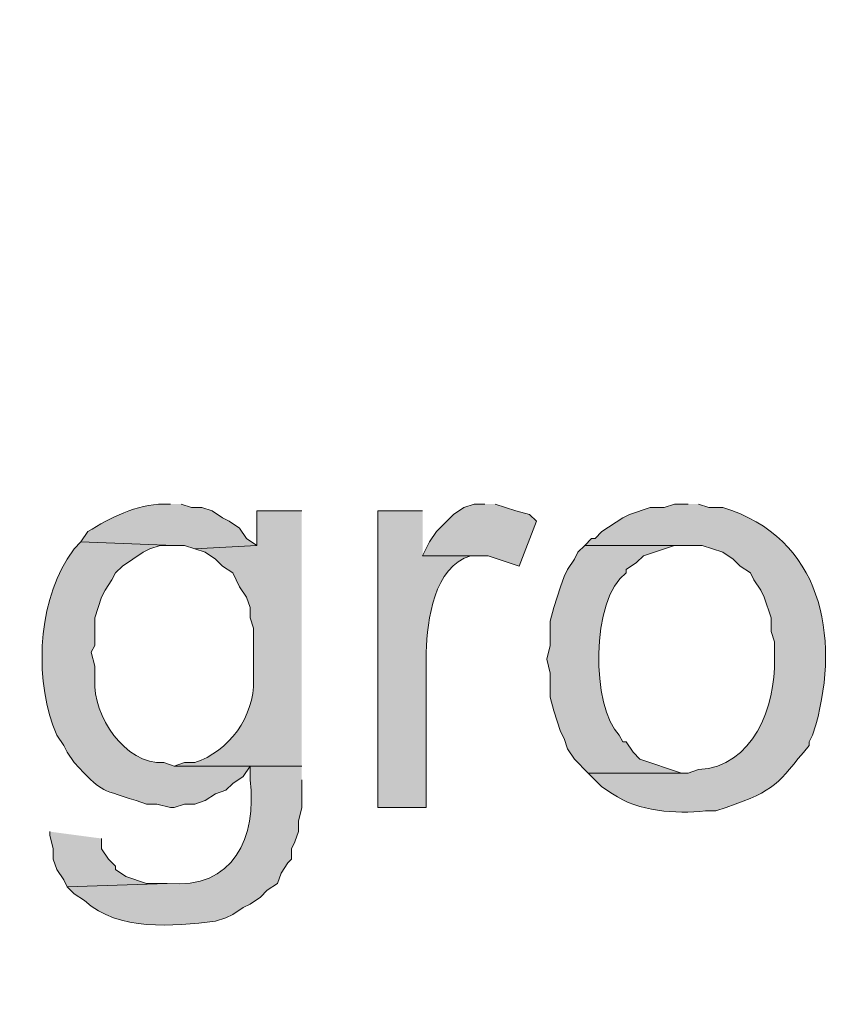
# Model space of a CAD drawing. Units: inches. Extents: x 7 to 205, y 5 to 291.
# Drawn here: x 42 to 47, y 79 to 85 of the extents above; entities that cross this region are included whole.
import ezdxf

# ---------------------------------------------------------------- set-up
doc = ezdxf.new("R2010")
doc.units = ezdxf.units.IN
doc.header["$MEASUREMENT"] = 0
doc.layers.add('Layer 1', color=7, linetype='Continuous')

msp = doc.modelspace()

# ---------------------------------------------------------------- hatches: boundary and pattern name
at = {"layer": 'Layer 1', "true_color": 0xffffff}
h = msp.add_hatch(color=7, dxfattribs=at)
h.dxf.hatch_style = 2
edge = h.paths.add_edge_path()
edge.add_spline(control_points=[(204.531, 5.1986), (204.531, 5.1986), (7.3421, 5.1986), (7.3421, 5.1986), (7.272, 5.1986), (7.2152, 5.2555), (7.2152, 5.3257), (7.2152, 5.3257), (7.2152, 290.864), (7.2152, 290.864), (7.2152, 290.9341), (7.272, 290.991), (7.3421, 290.991), (7.3421, 290.991), (204.531, 290.991), (204.531, 290.991), (204.6012, 290.991), (204.6581, 290.9341), (204.6581, 290.864), (204.6581, 290.864), (204.6581, 5.3257), (204.6581, 5.3257), (204.6581, 5.2555), (204.6012, 5.1986), (204.531, 5.1986)], knot_values=[0, 0, 0, 0, 1, 1, 1, 2, 2, 2, 3, 3, 3, 4, 4, 4, 5, 5, 5, 6, 6, 6, 7, 7, 7, 8, 8, 8, 8], degree=3, periodic=1)
h.paths.add_polyline_path([(7.4691, 5.4529), (204.4038, 5.4529), (204.4038, 290.7371), (7.4691, 290.7371)])
h = msp.add_hatch(color=7, dxfattribs=at)
h.dxf.hatch_style = 2
edge = h.paths.add_edge_path()
edge.add_spline(control_points=[(204.531, 32.6626), (204.531, 32.6626), (7.3421, 32.6626), (7.3421, 32.6626), (7.3363, 32.6626), (7.3317, 32.6674), (7.3317, 32.6733), (7.3317, 32.6733), (7.3317, 290.864), (7.3317, 290.864), (7.3317, 290.8699), (7.3363, 290.8746), (7.3421, 290.8746), (7.3421, 290.8746), (204.531, 290.8746), (204.531, 290.8746), (204.5368, 290.8746), (204.5417, 290.8699), (204.5417, 290.864), (204.5417, 290.864), (204.5417, 32.6733), (204.5417, 32.6733), (204.5417, 32.6674), (204.5368, 32.6626), (204.531, 32.6626)], knot_values=[0, 0, 0, 0, 1, 1, 1, 2, 2, 2, 3, 3, 3, 4, 4, 4, 5, 5, 5, 6, 6, 6, 7, 7, 7, 8, 8, 8, 8], degree=3, periodic=1)
h.paths.add_polyline_path([(7.3526, 32.6839), (204.5203, 32.6839), (204.5203, 290.8533), (7.3526, 290.8533)])
h = msp.add_hatch(color=7, dxfattribs=at)
edge = h.paths.add_edge_path()
edge.add_spline(control_points=[(42.926, 81.9856), (42.926, 81.9856), (42.8837, 81.9856), (42.8837, 81.9856), (42.715, 81.9824), (42.5559, 81.9016), (42.418, 81.8162), (42.418, 81.8162), (42.3757, 81.7527), (42.3757, 81.7527), (42.3757, 81.7527), (42.9472, 81.7316), (42.9472, 81.7316), (42.9472, 81.7316), (43.0107, 81.7316), (43.0107, 81.7316), (43.0107, 81.7316), (43.0742, 81.7104), (43.0742, 81.7104), (43.0742, 81.7104), (43.4552, 81.7316), (43.4552, 81.7316), (43.4552, 81.7316), (43.3917, 81.7739), (43.3917, 81.7739), (43.3917, 81.7739), (43.3493, 81.8374), (43.3493, 81.8374), (43.3493, 81.8374), (43.2858, 81.8797), (43.2858, 81.8797), (43.2858, 81.8797), (43.2435, 81.9009), (43.2435, 81.9009), (43.2435, 81.9009), (43.18, 81.9432), (43.18, 81.9432), (43.18, 81.9432), (43.1165, 81.9644), (43.1165, 81.9644), (43.1165, 81.9644), (43.053, 81.9644), (43.053, 81.9644), (43.053, 81.9644), (42.9895, 81.9856), (42.9895, 81.9856)], knot_values=[0, 0, 0, 0, 0.352778, 0.352778, 0.352778, 0.705556, 0.705556, 0.705556, 1.058333, 1.058333, 1.058333, 1.411111, 1.411111, 1.411111, 1.763889, 1.763889, 1.763889, 2.116667, 2.116667, 2.116667, 2.469444, 2.469444, 2.469444, 2.822222, 2.822222, 2.822222, 3.175, 3.175, 3.175, 3.527778, 3.527778, 3.527778, 3.880556, 3.880556, 3.880556, 4.233333, 4.233333, 4.233333, 4.586111, 4.586111, 4.586111, 4.938889, 4.938889, 4.938889, 5.291667, 5.291667, 5.291667, 5.291667], degree=3, periodic=0)
edge.add_line((42.9895, 81.9856), (42.926, 81.9856))
for points in [[(44.8522, 81.9856), (44.7887, 81.9856), (44.7252, 81.9644), (44.6617, 81.9221), (44.5558, 81.8162), (44.5135, 81.7527), (44.4712, 81.6681), (44.8733, 81.6681), (45.0638, 81.6046), (45.1697, 81.8797), (45.1273, 81.9221), (45.0427, 81.9432), (44.9157, 81.9856)], [(42.1852, 79.9747), (42.1852, 79.9535), (42.2063, 79.8689), (42.2063, 79.8054), (42.2275, 79.7419), (42.2698, 79.6784), (42.291, 79.6361), (42.9048, 79.6572), (42.7778, 79.6572), (42.6508, 79.6995), (42.5873, 79.7419), (42.5873, 79.7631), (42.545, 79.8054), (42.5027, 79.8689), (42.5027, 79.9324)]]:
    msp.add_hatch(color=7, dxfattribs=at).paths.add_polyline_path(points)
h = msp.add_hatch(color=7, dxfattribs=at)
edge = h.paths.add_edge_path()
edge.add_spline(control_points=[(46.101, 81.9856), (46.101, 81.9856), (46.0163, 81.9856), (46.0163, 81.9856), (46.0163, 81.9856), (45.9528, 81.9644), (45.9528, 81.9644), (45.9528, 81.9644), (45.8682, 81.9644), (45.8682, 81.9644), (45.8682, 81.9644), (45.7412, 81.9221), (45.7412, 81.9221), (45.7412, 81.9221), (45.6988, 81.9009), (45.6988, 81.9009), (45.6988, 81.9009), (45.5718, 81.8162), (45.5718, 81.8162), (45.5718, 81.8162), (45.5295, 81.7739), (45.5295, 81.7739), (45.5295, 81.7739), (45.5083, 81.7739), (45.5083, 81.7739), (45.5083, 81.7739), (45.466, 81.7316), (45.466, 81.7316), (45.466, 81.7316), (46.1857, 81.7316), (46.1857, 81.7316), (46.1857, 81.7316), (46.3127, 81.6892), (46.3127, 81.6892), (46.3127, 81.6892), (46.3762, 81.6469), (46.3762, 81.6469), (46.3762, 81.6469), (46.4185, 81.6046), (46.4185, 81.6046), (46.4185, 81.6046), (46.482, 81.5622), (46.482, 81.5622), (46.482, 81.5622), (46.5032, 81.5199), (46.5032, 81.5199), (46.5032, 81.5199), (46.5455, 81.4564), (46.5455, 81.4564), (46.5455, 81.4564), (46.5667, 81.414), (46.5667, 81.414), (46.5667, 81.414), (46.609, 81.287), (46.609, 81.287), (46.609, 81.287), (46.609, 81.2024), (46.609, 81.2024), (46.609, 81.2024), (46.6302, 81.1389), (46.6302, 81.1389), (46.6302, 81.1389), (46.6302, 81.033), (46.6302, 81.033), (46.6379, 80.7477), (46.4982, 80.3691), (46.1645, 80.3557), (46.1645, 80.3557), (46.101, 80.3346), (46.101, 80.3346), (46.101, 80.3346), (45.4872, 80.3346), (45.4872, 80.3346), (45.4872, 80.3346), (45.5718, 80.2499), (45.5718, 80.2499), (45.5718, 80.2499), (45.6353, 80.2076), (45.6353, 80.2076), (45.7997, 80.0954), (46.0209, 80.0834), (46.2068, 80.1017), (46.2068, 80.1017), (46.2703, 80.1017), (46.2703, 80.1017), (46.2703, 80.1017), (46.3338, 80.1229), (46.3338, 80.1229), (46.6464, 80.2322), (46.6436, 80.2647), (46.8418, 80.5039), (46.8418, 80.5039), (46.8418, 80.525), (46.8418, 80.525), (46.8418, 80.525), (46.863, 80.5674), (46.863, 80.5674), (46.863, 80.5674), (46.8842, 80.6309), (46.8842, 80.6309), (47.0327, 81.1766), (46.9212, 81.7792), (46.3127, 81.9644), (46.3127, 81.9644), (46.228, 81.9644), (46.228, 81.9644), (46.228, 81.9644), (46.1645, 81.9856), (46.1645, 81.9856)], knot_values=[0, 0, 0, 0, 0.352778, 0.352778, 0.352778, 0.705556, 0.705556, 0.705556, 1.058333, 1.058333, 1.058333, 1.411111, 1.411111, 1.411111, 1.763889, 1.763889, 1.763889, 2.116667, 2.116667, 2.116667, 2.469444, 2.469444, 2.469444, 2.822222, 2.822222, 2.822222, 3.175, 3.175, 3.175, 3.527778, 3.527778, 3.527778, 3.880556, 3.880556, 3.880556, 4.233333, 4.233333, 4.233333, 4.586111, 4.586111, 4.586111, 4.938889, 4.938889, 4.938889, 5.291667, 5.291667, 5.291667, 5.644444, 5.644444, 5.644444, 5.997222, 5.997222, 5.997222, 6.35, 6.35, 6.35, 6.702778, 6.702778, 6.702778, 7.055556, 7.055556, 7.055556, 7.408333, 7.408333, 7.408333, 7.761111, 7.761111, 7.761111, 8.113889, 8.113889, 8.113889, 8.466667, 8.466667, 8.466667, 8.819444, 8.819444, 8.819444, 9.172222, 9.172222, 9.172222, 9.525, 9.525, 9.525, 9.877778, 9.877778, 9.877778, 10.230556, 10.230556, 10.230556, 10.583333, 10.583333, 10.583333, 10.936111, 10.936111, 10.936111, 11.288889, 11.288889, 11.288889, 11.641667, 11.641667, 11.641667, 11.994444, 11.994444, 11.994444, 12.347222, 12.347222, 12.347222, 12.7, 12.7, 12.7, 12.7], degree=3, periodic=0)
edge.add_line((46.1645, 81.9856), (46.101, 81.9856))
h = msp.add_hatch(color=7, dxfattribs=at)
edge = h.paths.add_edge_path()
edge.add_spline(control_points=[(43.7303, 81.9432), (43.7303, 81.9432), (43.4552, 81.9432), (43.4552, 81.9432), (43.4552, 81.9432), (43.4552, 81.7316), (43.4552, 81.7316), (43.4552, 81.7316), (43.0742, 81.7104), (43.0742, 81.7104), (43.0742, 81.7104), (43.1377, 81.6892), (43.1377, 81.6892), (43.1377, 81.6892), (43.2012, 81.6469), (43.2012, 81.6469), (43.2012, 81.6469), (43.2435, 81.6046), (43.2435, 81.6046), (43.2435, 81.6046), (43.307, 81.5622), (43.307, 81.5622), (43.307, 81.5622), (43.3282, 81.5199), (43.3282, 81.5199), (43.3282, 81.5199), (43.3493, 81.4776), (43.3493, 81.4776), (43.3493, 81.4776), (43.3917, 81.4141), (43.3917, 81.4141), (43.3917, 81.4141), (43.4128, 81.3506), (43.4128, 81.3506), (43.4128, 81.3506), (43.4128, 81.2871), (43.4128, 81.2871), (43.4128, 81.2871), (43.434, 81.2236), (43.434, 81.2236), (43.434, 81.2236), (43.434, 80.9061), (43.434, 80.9061), (43.4421, 80.6831), (43.2827, 80.4668), (43.0742, 80.3981), (43.0742, 80.3981), (43.0107, 80.3981), (43.0107, 80.3981), (43.0107, 80.3981), (42.9472, 80.3769), (42.9472, 80.3769), (42.9472, 80.3769), (43.7303, 80.3769), (43.7303, 80.3769)], knot_values=[0, 0, 0, 0, 0.352778, 0.352778, 0.352778, 0.705556, 0.705556, 0.705556, 1.058333, 1.058333, 1.058333, 1.411111, 1.411111, 1.411111, 1.763889, 1.763889, 1.763889, 2.116667, 2.116667, 2.116667, 2.469444, 2.469444, 2.469444, 2.822222, 2.822222, 2.822222, 3.175, 3.175, 3.175, 3.527778, 3.527778, 3.527778, 3.880556, 3.880556, 3.880556, 4.233333, 4.233333, 4.233333, 4.586111, 4.586111, 4.586111, 4.938889, 4.938889, 4.938889, 5.291667, 5.291667, 5.291667, 5.644444, 5.644444, 5.644444, 5.997222, 5.997222, 5.997222, 6.35, 6.35, 6.35, 6.35], degree=3, periodic=0)
edge.add_line((43.7303, 80.3769), (43.7303, 81.9432))
h = msp.add_hatch(color=7, dxfattribs=at)
edge = h.paths.add_edge_path()
edge.add_spline(control_points=[(44.4712, 81.9432), (44.4712, 81.9432), (44.196, 81.9432), (44.196, 81.9432), (44.196, 81.9432), (44.196, 80.1229), (44.196, 80.1229), (44.196, 80.1229), (44.4923, 80.1229), (44.4923, 80.1229), (44.4923, 80.1229), (44.4923, 81.0754), (44.4923, 81.0754), (44.5015, 81.2744), (44.5392, 81.601), (44.7675, 81.6681), (44.7675, 81.6681), (44.8522, 81.6681), (44.8522, 81.6681), (44.8522, 81.6681), (44.4712, 81.6681), (44.4712, 81.6681)], knot_values=[0, 0, 0, 0, 0.352778, 0.352778, 0.352778, 0.705556, 0.705556, 0.705556, 1.058333, 1.058333, 1.058333, 1.411111, 1.411111, 1.411111, 1.763889, 1.763889, 1.763889, 2.116667, 2.116667, 2.116667, 2.469444, 2.469444, 2.469444, 2.469444], degree=3, periodic=0)
edge.add_line((44.4712, 81.6681), (44.4712, 81.9432))
h = msp.add_hatch(color=7, dxfattribs=at)
edge = h.paths.add_edge_path()
edge.add_spline(control_points=[(42.3757, 81.7527), (42.3757, 81.7527), (42.3333, 81.7104), (42.3333, 81.7104), (42.3333, 81.7104), (42.291, 81.6469), (42.291, 81.6469), (42.1065, 81.3544), (42.0906, 80.8817), (42.2275, 80.5674), (42.2275, 80.5674), (42.2698, 80.5039), (42.2698, 80.5039), (42.2698, 80.5039), (42.291, 80.4616), (42.291, 80.4616), (42.291, 80.4616), (42.3333, 80.3981), (42.3333, 80.3981), (42.515, 80.2136), (42.4677, 80.2464), (42.7143, 80.1652), (42.7143, 80.1652), (42.7778, 80.1441), (42.7778, 80.1441), (42.7778, 80.1441), (42.8413, 80.1441), (42.8413, 80.1441), (42.8413, 80.1441), (42.926, 80.1229), (42.926, 80.1229), (42.926, 80.1229), (42.9472, 80.1229), (42.9472, 80.1229), (42.9472, 80.1229), (43.0107, 80.1441), (43.0107, 80.1441), (43.0107, 80.1441), (43.0742, 80.1441), (43.0742, 80.1441), (43.0742, 80.1441), (43.1377, 80.1652), (43.1377, 80.1652), (43.1377, 80.1652), (43.2012, 80.2076), (43.2012, 80.2076), (43.2012, 80.2076), (43.2647, 80.2287), (43.2647, 80.2287), (43.2647, 80.2287), (43.307, 80.2711), (43.307, 80.2711), (43.307, 80.2711), (43.3705, 80.3134), (43.3705, 80.3134), (43.3705, 80.3134), (43.4128, 80.3769), (43.4128, 80.3769), (43.4128, 80.3769), (43.7303, 80.3769), (43.7303, 80.3769), (43.7303, 80.3769), (42.9472, 80.3769), (42.9472, 80.3769), (42.9472, 80.3769), (42.8837, 80.3981), (42.8837, 80.3981), (42.6413, 80.3885), (42.4505, 80.6849), (42.4603, 80.9061), (42.4603, 80.9061), (42.4603, 80.9907), (42.4603, 80.9907), (42.4603, 80.9907), (42.4392, 81.0754), (42.4392, 81.0754), (42.4392, 81.0754), (42.4603, 81.1177), (42.4603, 81.1177), (42.4603, 81.1177), (42.4603, 81.2871), (42.4603, 81.2871), (42.4603, 81.2871), (42.5027, 81.4141), (42.5027, 81.4141), (42.5027, 81.4141), (42.5238, 81.4564), (42.5238, 81.4564), (42.5238, 81.4564), (42.5662, 81.5199), (42.5662, 81.5199), (42.5662, 81.5199), (42.5873, 81.5622), (42.5873, 81.5622), (42.5873, 81.5622), (42.6297, 81.6046), (42.6297, 81.6046), (42.6297, 81.6046), (42.7567, 81.6892), (42.7567, 81.6892), (42.7567, 81.6892), (42.799, 81.7104), (42.799, 81.7104), (42.799, 81.7104), (42.8625, 81.7316), (42.8625, 81.7316), (42.8625, 81.7316), (42.9472, 81.7316), (42.9472, 81.7316)], knot_values=[0, 0, 0, 0, 0.352778, 0.352778, 0.352778, 0.705556, 0.705556, 0.705556, 1.058333, 1.058333, 1.058333, 1.411111, 1.411111, 1.411111, 1.763889, 1.763889, 1.763889, 2.116667, 2.116667, 2.116667, 2.469444, 2.469444, 2.469444, 2.822222, 2.822222, 2.822222, 3.175, 3.175, 3.175, 3.527778, 3.527778, 3.527778, 3.880556, 3.880556, 3.880556, 4.233333, 4.233333, 4.233333, 4.586111, 4.586111, 4.586111, 4.938889, 4.938889, 4.938889, 5.291667, 5.291667, 5.291667, 5.644444, 5.644444, 5.644444, 5.997222, 5.997222, 5.997222, 6.35, 6.35, 6.35, 6.702778, 6.702778, 6.702778, 7.055556, 7.055556, 7.055556, 7.408333, 7.408333, 7.408333, 7.761111, 7.761111, 7.761111, 8.113889, 8.113889, 8.113889, 8.466667, 8.466667, 8.466667, 8.819444, 8.819444, 8.819444, 9.172222, 9.172222, 9.172222, 9.525, 9.525, 9.525, 9.877778, 9.877778, 9.877778, 10.230556, 10.230556, 10.230556, 10.583333, 10.583333, 10.583333, 10.936111, 10.936111, 10.936111, 11.288889, 11.288889, 11.288889, 11.641667, 11.641667, 11.641667, 11.994444, 11.994444, 11.994444, 12.347222, 12.347222, 12.347222, 12.7, 12.7, 12.7, 12.7], degree=3, periodic=0)
edge.add_line((42.9472, 81.7316), (42.3757, 81.7527))
h = msp.add_hatch(color=7, dxfattribs=at)
edge = h.paths.add_edge_path()
edge.add_spline(control_points=[(45.466, 81.7316), (45.466, 81.7316), (45.4237, 81.6892), (45.4237, 81.6892), (45.4237, 81.6892), (45.4025, 81.6469), (45.4025, 81.6469), (45.4025, 81.6469), (45.3602, 81.5834), (45.3602, 81.5834), (45.3602, 81.5834), (45.339, 81.541), (45.339, 81.541), (45.339, 81.541), (45.3178, 81.4776), (45.3178, 81.4776), (45.3178, 81.4776), (45.2967, 81.414), (45.2967, 81.414), (45.2967, 81.414), (45.2755, 81.3506), (45.2755, 81.3506), (45.2755, 81.3506), (45.2543, 81.2659), (45.2543, 81.2659), (45.2543, 81.2659), (45.2543, 81.1177), (45.2543, 81.1177), (45.2543, 81.1177), (45.2332, 81.033), (45.2332, 81.033), (45.2332, 81.033), (45.2543, 80.9484), (45.2543, 80.9484), (45.2543, 80.9484), (45.2543, 80.8002), (45.2543, 80.8002), (45.2543, 80.8002), (45.2755, 80.7156), (45.2755, 80.7156), (45.2755, 80.7156), (45.2967, 80.652), (45.2967, 80.652), (45.2967, 80.652), (45.3178, 80.5886), (45.3178, 80.5886), (45.3178, 80.5886), (45.339, 80.5462), (45.339, 80.5462), (45.339, 80.5462), (45.3602, 80.4827), (45.3602, 80.4827), (45.3602, 80.4827), (45.4025, 80.4192), (45.4025, 80.4192), (45.4025, 80.4192), (45.4872, 80.3346), (45.4872, 80.3346), (45.4872, 80.3346), (46.101, 80.3346), (46.101, 80.3346), (46.101, 80.3346), (46.0587, 80.3346), (46.0587, 80.3346), (46.0587, 80.3346), (45.8047, 80.4192), (45.8047, 80.4192), (45.8047, 80.4192), (45.7623, 80.4616), (45.7623, 80.4616), (45.7623, 80.4616), (45.72, 80.525), (45.72, 80.525), (45.72, 80.525), (45.6988, 80.525), (45.6988, 80.525), (45.6988, 80.525), (45.6777, 80.5674), (45.6777, 80.5674), (45.5069, 80.7328), (45.5013, 81.4077), (45.72, 81.5622), (45.72, 81.5622), (45.72, 81.5834), (45.72, 81.5834), (45.72, 81.5834), (45.7835, 81.6257), (45.7835, 81.6257), (45.7835, 81.6257), (45.8258, 81.6681), (45.8258, 81.6681), (45.8258, 81.6681), (46.0163, 81.7316), (46.0163, 81.7316), (46.0163, 81.7316), (46.101, 81.7316), (46.101, 81.7316)], knot_values=[0, 0, 0, 0, 0.352778, 0.352778, 0.352778, 0.705556, 0.705556, 0.705556, 1.058333, 1.058333, 1.058333, 1.411111, 1.411111, 1.411111, 1.763889, 1.763889, 1.763889, 2.116667, 2.116667, 2.116667, 2.469444, 2.469444, 2.469444, 2.822222, 2.822222, 2.822222, 3.175, 3.175, 3.175, 3.527778, 3.527778, 3.527778, 3.880556, 3.880556, 3.880556, 4.233333, 4.233333, 4.233333, 4.586111, 4.586111, 4.586111, 4.938889, 4.938889, 4.938889, 5.291667, 5.291667, 5.291667, 5.644444, 5.644444, 5.644444, 5.997222, 5.997222, 5.997222, 6.35, 6.35, 6.35, 6.702778, 6.702778, 6.702778, 7.055556, 7.055556, 7.055556, 7.408333, 7.408333, 7.408333, 7.761111, 7.761111, 7.761111, 8.113889, 8.113889, 8.113889, 8.466667, 8.466667, 8.466667, 8.819444, 8.819444, 8.819444, 9.172222, 9.172222, 9.172222, 9.525, 9.525, 9.525, 9.877778, 9.877778, 9.877778, 10.230556, 10.230556, 10.230556, 10.583333, 10.583333, 10.583333, 10.936111, 10.936111, 10.936111, 11.288889, 11.288889, 11.288889, 11.288889], degree=3, periodic=0)
edge.add_line((46.101, 81.7316), (45.466, 81.7316))
h = msp.add_hatch(color=7, dxfattribs=at)
edge = h.paths.add_edge_path()
edge.add_spline(control_points=[(43.7303, 80.3769), (43.7303, 80.3769), (43.4128, 80.3769), (43.4128, 80.3769), (43.4128, 80.3769), (43.4128, 80.2922), (43.4128, 80.2922), (43.458, 79.9412), (43.3112, 79.617), (42.9048, 79.6572), (42.9048, 79.6572), (42.291, 79.6361), (42.291, 79.6361), (42.291, 79.6361), (42.3333, 79.5937), (42.3333, 79.5937), (42.3333, 79.5937), (42.3968, 79.5514), (42.3968, 79.5514), (42.6134, 79.3581), (42.9334, 79.3965), (43.2012, 79.4244), (43.2012, 79.4244), (43.2647, 79.4455), (43.2647, 79.4455), (43.2647, 79.4455), (43.307, 79.4667), (43.307, 79.4667), (43.307, 79.4667), (43.3705, 79.5091), (43.3705, 79.5091), (43.3705, 79.5091), (43.4128, 79.5302), (43.4128, 79.5302), (43.4128, 79.5302), (43.4763, 79.5725), (43.4763, 79.5725), (43.4763, 79.5725), (43.5187, 79.6149), (43.5187, 79.6149), (43.5187, 79.6149), (43.5822, 79.6572), (43.5822, 79.6572), (43.5822, 79.6572), (43.6033, 79.7207), (43.6033, 79.7207), (43.6033, 79.7207), (43.6457, 79.7842), (43.6457, 79.7842), (43.6457, 79.7842), (43.6668, 79.8054), (43.6668, 79.8054), (43.6668, 79.8054), (43.6668, 79.8689), (43.6668, 79.8689), (43.6668, 79.8689), (43.688, 79.9112), (43.688, 79.9112), (43.688, 79.9112), (43.7092, 79.9747), (43.7092, 79.9747), (43.7092, 79.9747), (43.7092, 80.0382), (43.7092, 80.0382), (43.7092, 80.0382), (43.7303, 80.1229), (43.7303, 80.1229), (43.7303, 80.1229), (43.7303, 80.2922), (43.7303, 80.2922)], knot_values=[0, 0, 0, 0, 0.352778, 0.352778, 0.352778, 0.705556, 0.705556, 0.705556, 1.058333, 1.058333, 1.058333, 1.411111, 1.411111, 1.411111, 1.763889, 1.763889, 1.763889, 2.116667, 2.116667, 2.116667, 2.469444, 2.469444, 2.469444, 2.822222, 2.822222, 2.822222, 3.175, 3.175, 3.175, 3.527778, 3.527778, 3.527778, 3.880556, 3.880556, 3.880556, 4.233333, 4.233333, 4.233333, 4.586111, 4.586111, 4.586111, 4.938889, 4.938889, 4.938889, 5.291667, 5.291667, 5.291667, 5.644444, 5.644444, 5.644444, 5.997222, 5.997222, 5.997222, 6.35, 6.35, 6.35, 6.702778, 6.702778, 6.702778, 7.055556, 7.055556, 7.055556, 7.408333, 7.408333, 7.408333, 7.761111, 7.761111, 7.761111, 8.113889, 8.113889, 8.113889, 8.113889], degree=3, periodic=0)
edge.add_line((43.7303, 80.2922), (43.7303, 80.3769))

# ---------------------------------------------------------------- linework, layer by layer
at = {"layer": 'Layer 1', "lineweight": 0}
for points in [[(44.8522, 81.9856), (44.7887, 81.9856), (44.7252, 81.9644), (44.6617, 81.9221), (44.5558, 81.8162), (44.5135, 81.7527), (44.4712, 81.6681), (44.8733, 81.6681), (45.0638, 81.6046), (45.1697, 81.8797), (45.1273, 81.9221), (45.0427, 81.9432), (44.9157, 81.9856)], [(42.1852, 79.9747), (42.1852, 79.9535), (42.2063, 79.8689), (42.2063, 79.8054), (42.2275, 79.7419), (42.2698, 79.6784), (42.291, 79.6361), (42.9048, 79.6572), (42.7778, 79.6572), (42.6508, 79.6995), (42.5873, 79.7419), (42.5873, 79.7631), (42.545, 79.8054), (42.5027, 79.8689), (42.5027, 79.9324)]]:
    msp.add_lwpolyline(points, dxfattribs=at)
for points, knots in [([(204.531, 5.1986), (204.531, 5.1986), (7.3421, 5.1986), (7.3421, 5.1986), (7.272, 5.1986), (7.2152, 5.2555), (7.2152, 5.3257), (7.2152, 5.3257), (7.2152, 290.864), (7.2152, 290.864), (7.2152, 290.9341), (7.272, 290.991), (7.3421, 290.991), (7.3421, 290.991), (204.531, 290.991), (204.531, 290.991), (204.6012, 290.991), (204.6581, 290.9341), (204.6581, 290.864), (204.6581, 290.864), (204.6581, 5.3257), (204.6581, 5.3257), (204.6581, 5.2555), (204.6012, 5.1986), (204.531, 5.1986)], [0, 0, 0, 0, 1, 1, 1, 2, 2, 2, 3, 3, 3, 4, 4, 4, 5, 5, 5, 6, 6, 6, 7, 7, 7, 8, 8, 8, 8]), ([(204.531, 32.6626), (204.531, 32.6626), (7.3421, 32.6626), (7.3421, 32.6626), (7.3363, 32.6626), (7.3317, 32.6674), (7.3317, 32.6733), (7.3317, 32.6733), (7.3317, 290.864), (7.3317, 290.864), (7.3317, 290.8699), (7.3363, 290.8746), (7.3421, 290.8746), (7.3421, 290.8746), (204.531, 290.8746), (204.531, 290.8746), (204.5368, 290.8746), (204.5417, 290.8699), (204.5417, 290.864), (204.5417, 290.864), (204.5417, 32.6733), (204.5417, 32.6733), (204.5417, 32.6674), (204.5368, 32.6626), (204.531, 32.6626)], [0, 0, 0, 0, 1, 1, 1, 2, 2, 2, 3, 3, 3, 4, 4, 4, 5, 5, 5, 6, 6, 6, 7, 7, 7, 8, 8, 8, 8]), ([(42.926, 81.9856), (42.926, 81.9856), (42.8837, 81.9856), (42.8837, 81.9856), (42.715, 81.9824), (42.5559, 81.9016), (42.418, 81.8162), (42.418, 81.8162), (42.3757, 81.7527), (42.3757, 81.7527), (42.3757, 81.7527), (42.9472, 81.7316), (42.9472, 81.7316), (42.9472, 81.7316), (43.0107, 81.7316), (43.0107, 81.7316), (43.0107, 81.7316), (43.0742, 81.7104), (43.0742, 81.7104), (43.0742, 81.7104), (43.4552, 81.7316), (43.4552, 81.7316), (43.4552, 81.7316), (43.3917, 81.7739), (43.3917, 81.7739), (43.3917, 81.7739), (43.3493, 81.8374), (43.3493, 81.8374), (43.3493, 81.8374), (43.2858, 81.8797), (43.2858, 81.8797), (43.2858, 81.8797), (43.2435, 81.9009), (43.2435, 81.9009), (43.2435, 81.9009), (43.18, 81.9432), (43.18, 81.9432), (43.18, 81.9432), (43.1165, 81.9644), (43.1165, 81.9644), (43.1165, 81.9644), (43.053, 81.9644), (43.053, 81.9644), (43.053, 81.9644), (42.9895, 81.9856), (42.9895, 81.9856)], [0, 0, 0, 0, 1, 1, 1, 2, 2, 2, 3, 3, 3, 4, 4, 4, 5, 5, 5, 6, 6, 6, 7, 7, 7, 8, 8, 8, 9, 9, 9, 10, 10, 10, 11, 11, 11, 12, 12, 12, 13, 13, 13, 14, 14, 14, 15, 15, 15, 15]), ([(46.101, 81.9856), (46.101, 81.9856), (46.0163, 81.9856), (46.0163, 81.9856), (46.0163, 81.9856), (45.9528, 81.9644), (45.9528, 81.9644), (45.9528, 81.9644), (45.8682, 81.9644), (45.8682, 81.9644), (45.8682, 81.9644), (45.7412, 81.9221), (45.7412, 81.9221), (45.7412, 81.9221), (45.6988, 81.9009), (45.6988, 81.9009), (45.6988, 81.9009), (45.5718, 81.8162), (45.5718, 81.8162), (45.5718, 81.8162), (45.5295, 81.7739), (45.5295, 81.7739), (45.5295, 81.7739), (45.5083, 81.7739), (45.5083, 81.7739), (45.5083, 81.7739), (45.466, 81.7316), (45.466, 81.7316), (45.466, 81.7316), (46.1857, 81.7316), (46.1857, 81.7316), (46.1857, 81.7316), (46.3127, 81.6892), (46.3127, 81.6892), (46.3127, 81.6892), (46.3762, 81.6469), (46.3762, 81.6469), (46.3762, 81.6469), (46.4185, 81.6046), (46.4185, 81.6046), (46.4185, 81.6046), (46.482, 81.5622), (46.482, 81.5622), (46.482, 81.5622), (46.5032, 81.5199), (46.5032, 81.5199), (46.5032, 81.5199), (46.5455, 81.4564), (46.5455, 81.4564), (46.5455, 81.4564), (46.5667, 81.414), (46.5667, 81.414), (46.5667, 81.414), (46.609, 81.287), (46.609, 81.287), (46.609, 81.287), (46.609, 81.2024), (46.609, 81.2024), (46.609, 81.2024), (46.6302, 81.1389), (46.6302, 81.1389), (46.6302, 81.1389), (46.6302, 81.033), (46.6302, 81.033), (46.6379, 80.7477), (46.4982, 80.3691), (46.1645, 80.3557), (46.1645, 80.3557), (46.101, 80.3346), (46.101, 80.3346), (46.101, 80.3346), (45.4872, 80.3346), (45.4872, 80.3346), (45.4872, 80.3346), (45.5718, 80.2499), (45.5718, 80.2499), (45.5718, 80.2499), (45.6353, 80.2076), (45.6353, 80.2076), (45.7997, 80.0954), (46.0209, 80.0834), (46.2068, 80.1017), (46.2068, 80.1017), (46.2703, 80.1017), (46.2703, 80.1017), (46.2703, 80.1017), (46.3338, 80.1229), (46.3338, 80.1229), (46.6464, 80.2322), (46.6436, 80.2647), (46.8418, 80.5039), (46.8418, 80.5039), (46.8418, 80.525), (46.8418, 80.525), (46.8418, 80.525), (46.863, 80.5674), (46.863, 80.5674), (46.863, 80.5674), (46.8842, 80.6309), (46.8842, 80.6309), (47.0327, 81.1766), (46.9212, 81.7792), (46.3127, 81.9644), (46.3127, 81.9644), (46.228, 81.9644), (46.228, 81.9644), (46.228, 81.9644), (46.1645, 81.9856), (46.1645, 81.9856)], [0, 0, 0, 0, 1, 1, 1, 2, 2, 2, 3, 3, 3, 4, 4, 4, 5, 5, 5, 6, 6, 6, 7, 7, 7, 8, 8, 8, 9, 9, 9, 10, 10, 10, 11, 11, 11, 12, 12, 12, 13, 13, 13, 14, 14, 14, 15, 15, 15, 16, 16, 16, 17, 17, 17, 18, 18, 18, 19, 19, 19, 20, 20, 20, 21, 21, 21, 22, 22, 22, 23, 23, 23, 24, 24, 24, 25, 25, 25, 26, 26, 26, 27, 27, 27, 28, 28, 28, 29, 29, 29, 30, 30, 30, 31, 31, 31, 32, 32, 32, 33, 33, 33, 34, 34, 34, 35, 35, 35, 36, 36, 36, 36]), ([(43.7303, 81.9432), (43.7303, 81.9432), (43.4552, 81.9432), (43.4552, 81.9432), (43.4552, 81.9432), (43.4552, 81.7316), (43.4552, 81.7316), (43.4552, 81.7316), (43.0742, 81.7104), (43.0742, 81.7104), (43.0742, 81.7104), (43.1377, 81.6892), (43.1377, 81.6892), (43.1377, 81.6892), (43.2012, 81.6469), (43.2012, 81.6469), (43.2012, 81.6469), (43.2435, 81.6046), (43.2435, 81.6046), (43.2435, 81.6046), (43.307, 81.5622), (43.307, 81.5622), (43.307, 81.5622), (43.3282, 81.5199), (43.3282, 81.5199), (43.3282, 81.5199), (43.3493, 81.4776), (43.3493, 81.4776), (43.3493, 81.4776), (43.3917, 81.4141), (43.3917, 81.4141), (43.3917, 81.4141), (43.4128, 81.3506), (43.4128, 81.3506), (43.4128, 81.3506), (43.4128, 81.2871), (43.4128, 81.2871), (43.4128, 81.2871), (43.434, 81.2236), (43.434, 81.2236), (43.434, 81.2236), (43.434, 80.9061), (43.434, 80.9061), (43.4421, 80.6831), (43.2827, 80.4668), (43.0742, 80.3981), (43.0742, 80.3981), (43.0107, 80.3981), (43.0107, 80.3981), (43.0107, 80.3981), (42.9472, 80.3769), (42.9472, 80.3769), (42.9472, 80.3769), (43.7303, 80.3769), (43.7303, 80.3769)], [0, 0, 0, 0, 1, 1, 1, 2, 2, 2, 3, 3, 3, 4, 4, 4, 5, 5, 5, 6, 6, 6, 7, 7, 7, 8, 8, 8, 9, 9, 9, 10, 10, 10, 11, 11, 11, 12, 12, 12, 13, 13, 13, 14, 14, 14, 15, 15, 15, 16, 16, 16, 17, 17, 17, 18, 18, 18, 18]), ([(44.4712, 81.9432), (44.4712, 81.9432), (44.196, 81.9432), (44.196, 81.9432), (44.196, 81.9432), (44.196, 80.1229), (44.196, 80.1229), (44.196, 80.1229), (44.4923, 80.1229), (44.4923, 80.1229), (44.4923, 80.1229), (44.4923, 81.0754), (44.4923, 81.0754), (44.5015, 81.2744), (44.5392, 81.601), (44.7675, 81.6681), (44.7675, 81.6681), (44.8522, 81.6681), (44.8522, 81.6681), (44.8522, 81.6681), (44.4712, 81.6681), (44.4712, 81.6681)], [0, 0, 0, 0, 1, 1, 1, 2, 2, 2, 3, 3, 3, 4, 4, 4, 5, 5, 5, 6, 6, 6, 7, 7, 7, 7]), ([(42.3757, 81.7527), (42.3757, 81.7527), (42.3333, 81.7104), (42.3333, 81.7104), (42.3333, 81.7104), (42.291, 81.6469), (42.291, 81.6469), (42.1065, 81.3544), (42.0906, 80.8817), (42.2275, 80.5674), (42.2275, 80.5674), (42.2698, 80.5039), (42.2698, 80.5039), (42.2698, 80.5039), (42.291, 80.4616), (42.291, 80.4616), (42.291, 80.4616), (42.3333, 80.3981), (42.3333, 80.3981), (42.515, 80.2136), (42.4677, 80.2464), (42.7143, 80.1652), (42.7143, 80.1652), (42.7778, 80.1441), (42.7778, 80.1441), (42.7778, 80.1441), (42.8413, 80.1441), (42.8413, 80.1441), (42.8413, 80.1441), (42.926, 80.1229), (42.926, 80.1229), (42.926, 80.1229), (42.9472, 80.1229), (42.9472, 80.1229), (42.9472, 80.1229), (43.0107, 80.1441), (43.0107, 80.1441), (43.0107, 80.1441), (43.0742, 80.1441), (43.0742, 80.1441), (43.0742, 80.1441), (43.1377, 80.1652), (43.1377, 80.1652), (43.1377, 80.1652), (43.2012, 80.2076), (43.2012, 80.2076), (43.2012, 80.2076), (43.2647, 80.2287), (43.2647, 80.2287), (43.2647, 80.2287), (43.307, 80.2711), (43.307, 80.2711), (43.307, 80.2711), (43.3705, 80.3134), (43.3705, 80.3134), (43.3705, 80.3134), (43.4128, 80.3769), (43.4128, 80.3769), (43.4128, 80.3769), (43.7303, 80.3769), (43.7303, 80.3769), (43.7303, 80.3769), (42.9472, 80.3769), (42.9472, 80.3769), (42.9472, 80.3769), (42.8837, 80.3981), (42.8837, 80.3981), (42.6413, 80.3885), (42.4505, 80.6849), (42.4603, 80.9061), (42.4603, 80.9061), (42.4603, 80.9907), (42.4603, 80.9907), (42.4603, 80.9907), (42.4392, 81.0754), (42.4392, 81.0754), (42.4392, 81.0754), (42.4603, 81.1177), (42.4603, 81.1177), (42.4603, 81.1177), (42.4603, 81.2871), (42.4603, 81.2871), (42.4603, 81.2871), (42.5027, 81.4141), (42.5027, 81.4141), (42.5027, 81.4141), (42.5238, 81.4564), (42.5238, 81.4564), (42.5238, 81.4564), (42.5662, 81.5199), (42.5662, 81.5199), (42.5662, 81.5199), (42.5873, 81.5622), (42.5873, 81.5622), (42.5873, 81.5622), (42.6297, 81.6046), (42.6297, 81.6046), (42.6297, 81.6046), (42.7567, 81.6892), (42.7567, 81.6892), (42.7567, 81.6892), (42.799, 81.7104), (42.799, 81.7104), (42.799, 81.7104), (42.8625, 81.7316), (42.8625, 81.7316), (42.8625, 81.7316), (42.9472, 81.7316), (42.9472, 81.7316)], [0, 0, 0, 0, 1, 1, 1, 2, 2, 2, 3, 3, 3, 4, 4, 4, 5, 5, 5, 6, 6, 6, 7, 7, 7, 8, 8, 8, 9, 9, 9, 10, 10, 10, 11, 11, 11, 12, 12, 12, 13, 13, 13, 14, 14, 14, 15, 15, 15, 16, 16, 16, 17, 17, 17, 18, 18, 18, 19, 19, 19, 20, 20, 20, 21, 21, 21, 22, 22, 22, 23, 23, 23, 24, 24, 24, 25, 25, 25, 26, 26, 26, 27, 27, 27, 28, 28, 28, 29, 29, 29, 30, 30, 30, 31, 31, 31, 32, 32, 32, 33, 33, 33, 34, 34, 34, 35, 35, 35, 36, 36, 36, 36]), ([(45.466, 81.7316), (45.466, 81.7316), (45.4237, 81.6892), (45.4237, 81.6892), (45.4237, 81.6892), (45.4025, 81.6469), (45.4025, 81.6469), (45.4025, 81.6469), (45.3602, 81.5834), (45.3602, 81.5834), (45.3602, 81.5834), (45.339, 81.541), (45.339, 81.541), (45.339, 81.541), (45.3178, 81.4776), (45.3178, 81.4776), (45.3178, 81.4776), (45.2967, 81.414), (45.2967, 81.414), (45.2967, 81.414), (45.2755, 81.3506), (45.2755, 81.3506), (45.2755, 81.3506), (45.2543, 81.2659), (45.2543, 81.2659), (45.2543, 81.2659), (45.2543, 81.1177), (45.2543, 81.1177), (45.2543, 81.1177), (45.2332, 81.033), (45.2332, 81.033), (45.2332, 81.033), (45.2543, 80.9484), (45.2543, 80.9484), (45.2543, 80.9484), (45.2543, 80.8002), (45.2543, 80.8002), (45.2543, 80.8002), (45.2755, 80.7156), (45.2755, 80.7156), (45.2755, 80.7156), (45.2967, 80.652), (45.2967, 80.652), (45.2967, 80.652), (45.3178, 80.5886), (45.3178, 80.5886), (45.3178, 80.5886), (45.339, 80.5462), (45.339, 80.5462), (45.339, 80.5462), (45.3602, 80.4827), (45.3602, 80.4827), (45.3602, 80.4827), (45.4025, 80.4192), (45.4025, 80.4192), (45.4025, 80.4192), (45.4872, 80.3346), (45.4872, 80.3346), (45.4872, 80.3346), (46.101, 80.3346), (46.101, 80.3346), (46.101, 80.3346), (46.0587, 80.3346), (46.0587, 80.3346), (46.0587, 80.3346), (45.8047, 80.4192), (45.8047, 80.4192), (45.8047, 80.4192), (45.7623, 80.4616), (45.7623, 80.4616), (45.7623, 80.4616), (45.72, 80.525), (45.72, 80.525), (45.72, 80.525), (45.6988, 80.525), (45.6988, 80.525), (45.6988, 80.525), (45.6777, 80.5674), (45.6777, 80.5674), (45.5069, 80.7328), (45.5013, 81.4077), (45.72, 81.5622), (45.72, 81.5622), (45.72, 81.5834), (45.72, 81.5834), (45.72, 81.5834), (45.7835, 81.6257), (45.7835, 81.6257), (45.7835, 81.6257), (45.8258, 81.6681), (45.8258, 81.6681), (45.8258, 81.6681), (46.0163, 81.7316), (46.0163, 81.7316), (46.0163, 81.7316), (46.101, 81.7316), (46.101, 81.7316)], [0, 0, 0, 0, 1, 1, 1, 2, 2, 2, 3, 3, 3, 4, 4, 4, 5, 5, 5, 6, 6, 6, 7, 7, 7, 8, 8, 8, 9, 9, 9, 10, 10, 10, 11, 11, 11, 12, 12, 12, 13, 13, 13, 14, 14, 14, 15, 15, 15, 16, 16, 16, 17, 17, 17, 18, 18, 18, 19, 19, 19, 20, 20, 20, 21, 21, 21, 22, 22, 22, 23, 23, 23, 24, 24, 24, 25, 25, 25, 26, 26, 26, 27, 27, 27, 28, 28, 28, 29, 29, 29, 30, 30, 30, 31, 31, 31, 32, 32, 32, 32]), ([(43.7303, 80.3769), (43.7303, 80.3769), (43.4128, 80.3769), (43.4128, 80.3769), (43.4128, 80.3769), (43.4128, 80.2922), (43.4128, 80.2922), (43.458, 79.9412), (43.3112, 79.617), (42.9048, 79.6572), (42.9048, 79.6572), (42.291, 79.6361), (42.291, 79.6361), (42.291, 79.6361), (42.3333, 79.5937), (42.3333, 79.5937), (42.3333, 79.5937), (42.3968, 79.5514), (42.3968, 79.5514), (42.6134, 79.3581), (42.9334, 79.3965), (43.2012, 79.4244), (43.2012, 79.4244), (43.2647, 79.4455), (43.2647, 79.4455), (43.2647, 79.4455), (43.307, 79.4667), (43.307, 79.4667), (43.307, 79.4667), (43.3705, 79.5091), (43.3705, 79.5091), (43.3705, 79.5091), (43.4128, 79.5302), (43.4128, 79.5302), (43.4128, 79.5302), (43.4763, 79.5725), (43.4763, 79.5725), (43.4763, 79.5725), (43.5187, 79.6149), (43.5187, 79.6149), (43.5187, 79.6149), (43.5822, 79.6572), (43.5822, 79.6572), (43.5822, 79.6572), (43.6033, 79.7207), (43.6033, 79.7207), (43.6033, 79.7207), (43.6457, 79.7842), (43.6457, 79.7842), (43.6457, 79.7842), (43.6668, 79.8054), (43.6668, 79.8054), (43.6668, 79.8054), (43.6668, 79.8689), (43.6668, 79.8689), (43.6668, 79.8689), (43.688, 79.9112), (43.688, 79.9112), (43.688, 79.9112), (43.7092, 79.9747), (43.7092, 79.9747), (43.7092, 79.9747), (43.7092, 80.0382), (43.7092, 80.0382), (43.7092, 80.0382), (43.7303, 80.1229), (43.7303, 80.1229), (43.7303, 80.1229), (43.7303, 80.2922), (43.7303, 80.2922)], [0, 0, 0, 0, 1, 1, 1, 2, 2, 2, 3, 3, 3, 4, 4, 4, 5, 5, 5, 6, 6, 6, 7, 7, 7, 8, 8, 8, 9, 9, 9, 10, 10, 10, 11, 11, 11, 12, 12, 12, 13, 13, 13, 14, 14, 14, 15, 15, 15, 16, 16, 16, 17, 17, 17, 18, 18, 18, 19, 19, 19, 20, 20, 20, 21, 21, 21, 22, 22, 22, 23, 23, 23, 23])]:
    msp.add_open_spline(points, degree=3, knots=knots, dxfattribs=at)

doc.saveas('drawing.dxf')
